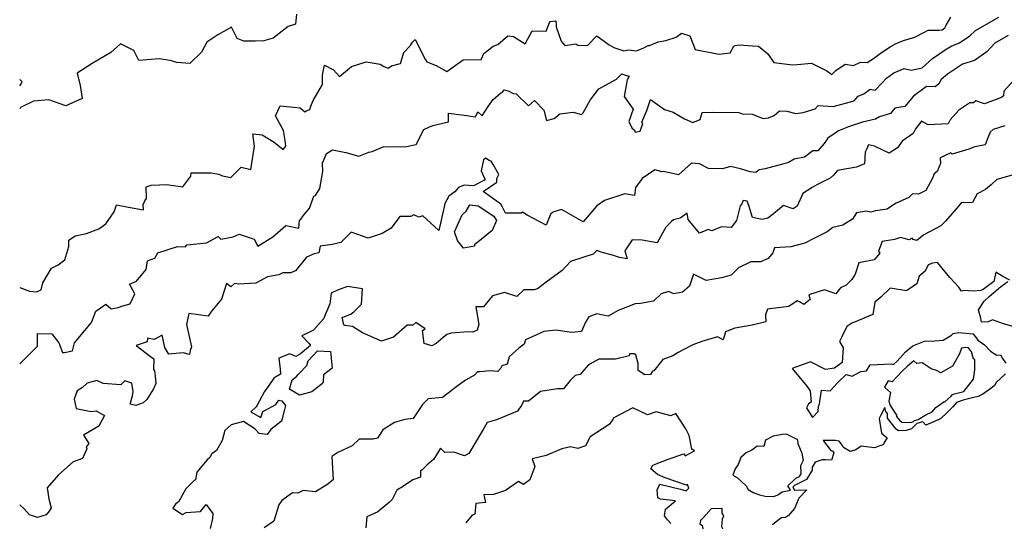
# Model space of a CAD drawing. Extents: x 2106028 to 2114230, y 2871231 to 2879433.
# Drawn here: x 2106028 to 2106676, y 2875125 to 2875454 of the extents above; entities that cross this region are included whole.
import ezdxf

# ---------------------------------------------------------------- set-up
doc = ezdxf.new("R2010")
doc.units = 0

msp = doc.modelspace()

# ---------------------------------------------------------------- linework, layer by layer
at = {"layer": 'Unknown_Line_Type', "color": 0}
for points in [[(2106210.07, 2875458.07, 3018), (2106209.52, 2875451.53, 3018), (2106204.52, 2875450.02, 3018), (2106194.74, 2875442.38, 3018), (2106188.6, 2875440.62, 3018), (2106182.83, 2875440.28, 3018), (2106175.52, 2875440.32, 3018), (2106171, 2875442.14, 3018), (2106167.21, 2875449.66, 3018), (2106158.43, 2875444.53, 3018), (2106151.11, 2875439.67, 3018), (2106147.63, 2875433.12, 3018), (2106139.98, 2875425.75, 3018), (2106131.28, 2875426.32, 3018), (2106126.91, 2875427.64, 3018), (2106119.72, 2875428.83, 3018), (2106106.31, 2875427.66, 3018), (2106103.11, 2875434.29, 3018), (2106094.22, 2875438.58, 3018), (2106088.02, 2875432.96, 3018), (2106075.6, 2875425.63, 3018), (2106065.79, 2875419.36, 3018), (2106067.73, 2875411.13, 3018), (2106069.01, 2875402.71, 3018), (2106058.42, 2875397.92, 3018), (2106047.27, 2875401.75, 3018), (2106037.06, 2875400.89, 3018), (2106028.87, 2875397.04, 3018), (2106028, 2875396.12, 3018)], [(2106028, 2875278.35, 3016), (2106034.41, 2875275.94, 3016), (2106039.06, 2875275.65, 3016), (2106042.1, 2875276.92, 3016), (2106043.28, 2875281.48, 3016), (2106048.87, 2875291.23, 3016), (2106053.2, 2875293.4, 3016), (2106057.59, 2875296.67, 3016), (2106060.27, 2875305.35, 3016), (2106060.3, 2875309.6, 3016), (2106064.53, 2875312.48, 3016), (2106071.87, 2875314.02, 3016), (2106080.15, 2875317.01, 3016), (2106084.7, 2875320.32, 3016), (2106090.19, 2875328.13, 3016), (2106091.57, 2875332.75, 3016), (2106099.64, 2875331.18, 3016), (2106109.54, 2875329.42, 3016), (2106109.15, 2875332.81, 3016), (2106110.31, 2875335.34, 3016), (2106111.45, 2875337.01, 3016), (2106111.24, 2875344.55, 3016), (2106114.45, 2875345.66, 3016), (2106119.87, 2875345.83, 3016), (2106124.58, 2875346.14, 3016), (2106135.3, 2875344.63, 3016), (2106138.49, 2875349.02, 3016), (2106140.6, 2875351.62, 3016), (2106140.87, 2875353.78, 3016), (2106153.73, 2875353.71, 3016), (2106158.96, 2875352.85, 3016), (2106161.3, 2875351.9, 3016), (2106166.89, 2875350.73, 3016), (2106173.64, 2875357.61, 3016), (2106180.01, 2875355.99, 3016), (2106182.45, 2875371.38, 3016), (2106181.36, 2875379.54, 3016), (2106187.56, 2875378.74, 3016), (2106195.28, 2875373.94, 3016), (2106201.4, 2875369.09, 3016), (2106203.05, 2875371.31, 3016), (2106202.62, 2875375.08, 3016), (2106201.56, 2875381.66, 3016), (2106196.19, 2875391.37, 3016), (2106199.38, 2875397.85, 3016), (2106212.51, 2875396.62, 3016), (2106215.65, 2875393.94, 3016), (2106216.48, 2875394.51, 3016), (2106218.93, 2875395.4, 3016), (2106219.45, 2875397.58, 3016), (2106221.01, 2875401.46, 3016), (2106227.18, 2875411.92, 3016), (2106227.21, 2875418.27, 3016), (2106228.52, 2875424.54, 3016), (2106234.4, 2875421.51, 3016), (2106238.36, 2875417.1, 3016), (2106246.28, 2875423.74, 3016), (2106255.95, 2875426.72, 3016), (2106265.1, 2875425.16, 3016), (2106267.56, 2875423.64, 3016), (2106270.28, 2875422.53, 3016), (2106272.5, 2875424.11, 3016), (2106278.41, 2875425.71, 3016), (2106280.68, 2875432.88, 3016), (2106285, 2875437.59, 3016), (2106286.43, 2875439.6, 3016), (2106288.19, 2875441.4, 3016), (2106289.29, 2875439.45, 3016), (2106291.24, 2875435.29, 3016), (2106294.65, 2875428.57, 3016), (2106295.8, 2875426.87, 3016), (2106301.87, 2875424.29, 3016), (2106309.04, 2875420.35, 3016), (2106312.9, 2875423.29, 3016), (2106319.72, 2875428.14, 3016), (2106331.66, 2875428.28, 3016), (2106331.8, 2875428.8, 3016), (2106333.33, 2875432.26, 3016), (2106339.46, 2875437.17, 3016), (2106342.51, 2875438.15, 3016), (2106349.05, 2875443.77, 3016), (2106352.88, 2875443.34, 3016), (2106360.51, 2875438.65, 3016), (2106365.02, 2875447.1, 3016), (2106374.32, 2875446.88, 3016), (2106376.46, 2875452.7, 3016), (2106376.89, 2875453.4, 3016), (2106380.6, 2875453.83, 3016), (2106380.93, 2875450.65, 3016), (2106380.9, 2875449.71, 3016), (2106384.07, 2875440.43, 3016), (2106386.67, 2875437.43, 3016), (2106393.74, 2875438.62, 3016), (2106395.04, 2875437.73, 3016), (2106401.53, 2875437.62, 3016), (2106407.52, 2875443.95, 3016), (2106415.67, 2875437.89, 3016), (2106418.89, 2875436.14, 3016), (2106425.39, 2875434.09, 3016), (2106428.49, 2875434.71, 3016), (2106433.78, 2875434.08, 3016), (2106438.5, 2875436.01, 3016), (2106441.39, 2875437.53, 3016), (2106442.2, 2875437.58, 3016), (2106447.99, 2875439.88, 3016), (2106452.95, 2875440.84, 3016), (2106459.77, 2875443.07, 3016), (2106463.38, 2875445.58, 3016), (2106468.83, 2875443.91, 3016), (2106472.4, 2875434.91, 3016), (2106487.83, 2875431.89, 3016), (2106495.42, 2875432.69, 3016), (2106497.78, 2875437.09, 3016), (2106498.6, 2875437.46, 3016), (2106501.19, 2875438.03, 3016), (2106510.11, 2875437.28, 3016), (2106514.01, 2875437.07, 3016), (2106519.94, 2875432.28, 3016), (2106524, 2875426.38, 3016), (2106536.4, 2875424.75, 3016), (2106539.36, 2875425, 3016), (2106548.87, 2875425.99, 3016), (2106558.95, 2875420.97, 3016), (2106562.11, 2875418.42, 3016), (2106564.81, 2875421.09, 3016), (2106571.05, 2875425.19, 3016), (2106576.43, 2875424.44, 3016), (2106581.14, 2875426.52, 3016), (2106585.52, 2875426.42, 3016), (2106589.68, 2875428.9, 3016), (2106594.79, 2875432.81, 3016), (2106600.49, 2875436.69, 3016), (2106603.98, 2875438.64, 3016), (2106609.35, 2875440.71, 3016), (2106616.74, 2875442.97, 3016), (2106622.63, 2875445.99, 3016), (2106625.5, 2875447.53, 3016), (2106632.6, 2875447.67, 3016), (2106634.83, 2875447.74, 3016), (2106636.61, 2875449.11, 3016), (2106637.38, 2875450.95, 3016), (2106640.55, 2875456.24, 3016)], [(2106028, 2875228.18, 3014), (2106031.49, 2875231.64, 3014), (2106039.8, 2875239.97, 3014), (2106039.72, 2875248.11, 3014), (2106049.13, 2875248.07, 3014), (2106053.65, 2875241.99, 3014), (2106056.15, 2875235.73, 3014), (2106057.47, 2875235.65, 3014), (2106062.79, 2875236.85, 3014), (2106064.14, 2875242.01, 3014), (2106075.29, 2875255.36, 3014), (2106077.98, 2875262.88, 3014), (2106084.71, 2875267.48, 3014), (2106088.08, 2875264.32, 3014), (2106092.67, 2875265.29, 3014), (2106095.85, 2875266.33, 3014), (2106100.7, 2875267.74, 3014), (2106103.8, 2875274.18, 3014), (2106100.21, 2875280.64, 3014), (2106104.84, 2875282.59, 3014), (2106111.24, 2875290.32, 3014), (2106112, 2875295.88, 3014), (2106116.86, 2875297.75, 3014), (2106118.97, 2875301.12, 3014), (2106131.76, 2875305.42, 3014), (2106136.96, 2875305.07, 3014), (2106137.98, 2875306.38, 3014), (2106150.96, 2875307.76, 3014), (2106158.51, 2875312.02, 3014), (2106160.23, 2875310.19, 3014), (2106168.46, 2875311.64, 3014), (2106172.41, 2875313.49, 3014), (2106182.17, 2875310.19, 3014), (2106184.61, 2875305.67, 3014), (2106194.54, 2875311.65, 3014), (2106203.1, 2875319.24, 3014), (2106211.58, 2875317.35, 3014), (2106212.11, 2875322.66, 3014), (2106212.92, 2875323.29, 3014), (2106214.56, 2875325.55, 3014), (2106218.71, 2875330.53, 3014), (2106221.48, 2875338.54, 3014), (2106222.61, 2875338.91, 3014), (2106225.33, 2875343.55, 3014), (2106227.35, 2875354.69, 3014), (2106227.22, 2875360.1, 3014), (2106229.7, 2875366.56, 3014), (2106233.69, 2875368.96, 3014), (2106242.57, 2875367.24, 3014), (2106251.05, 2875364.71, 3014), (2106257.69, 2875367.33, 3014), (2106259.94, 2875367.93, 3014), (2106267.08, 2875370.81, 3014), (2106276.21, 2875371.04, 3014), (2106281.29, 2875370.85, 3014), (2106288.78, 2875372.43, 3014), (2106293.78, 2875382.27, 3014), (2106297.14, 2875383.78, 3014), (2106299.8, 2875384.89, 3014), (2106310.05, 2875387.31, 3014), (2106310.07, 2875393.06, 3014), (2106320.35, 2875391.83, 3014), (2106327.9, 2875390.58, 3014), (2106329.44, 2875393.96, 3014), (2106332.21, 2875391.39, 3014), (2106335.75, 2875396.84, 3014), (2106339.31, 2875401.81, 3014), (2106344.27, 2875406.16, 3014), (2106345.54, 2875406.81, 3014), (2106346.58, 2875408.34, 3014), (2106349.27, 2875407.7, 3014), (2106352.6, 2875406.07, 3014), (2106354.66, 2875405.7, 3014), (2106362.6, 2875397.84, 3014), (2106366.56, 2875401.3, 3014), (2106372.72, 2875394.98, 3014), (2106374.6, 2875388.27, 3014), (2106379.62, 2875389.54, 3014), (2106383.28, 2875392.7, 3014), (2106392.01, 2875393.75, 3014), (2106397.44, 2875392.12, 3014), (2106398.7, 2875393.32, 3014), (2106402.19, 2875399.67, 3014), (2106403.28, 2875401.53, 3014), (2106408.84, 2875408.95, 3014), (2106420.57, 2875415.48, 3014), (2106423.96, 2875418.87, 3014), (2106426.46, 2875418, 3014), (2106428.87, 2875417.37, 3014), (2106427.62, 2875414.89, 3014), (2106425.6, 2875404.08, 3014), (2106431.53, 2875395.57, 3014), (2106428.69, 2875387.51, 3014), (2106430.56, 2875383.33, 3014), (2106432.29, 2875381.83, 3014), (2106432.92, 2875380.5, 3014), (2106436.03, 2875381.18, 3014), (2106437.82, 2875386.24, 3014), (2106437.31, 2875387.18, 3014), (2106440.58, 2875394.74, 3014), (2106442.98, 2875401.93, 3014), (2106450.51, 2875396.47, 3014), (2106452.2, 2875395.55, 3014), (2106457.76, 2875393.69, 3014), (2106465.18, 2875389.22, 3014), (2106470.68, 2875386.99, 3014), (2106475.6, 2875388.89, 3014), (2106477, 2875393.39, 3014), (2106483.58, 2875393.69, 3014), (2106501.05, 2875393.4, 3014), (2106503.17, 2875392.63, 3014), (2106509.82, 2875392.31, 3014), (2106517.02, 2875389.43, 3014), (2106520.61, 2875390.02, 3014), (2106524.36, 2875391.52, 3014), (2106527.8, 2875394.64, 3014), (2106532.58, 2875394.31, 3014), (2106538.51, 2875392.91, 3014), (2106543.25, 2875393.39, 3014), (2106551.14, 2875395.87, 3014), (2106553.19, 2875398.18, 3014), (2106563.09, 2875397.34, 3014), (2106576.8, 2875401.18, 3014), (2106579.54, 2875404.18, 3014), (2106583.3, 2875405.75, 3014), (2106587.5, 2875408.73, 3014), (2106590.73, 2875408.12, 3014), (2106595.31, 2875412.91, 3014), (2106598.12, 2875416.01, 3014), (2106603.05, 2875419.56, 3014), (2106609.81, 2875422.34, 3014), (2106614.4, 2875421.22, 3014), (2106621.58, 2875422.94, 3014), (2106628.49, 2875428.97, 3014), (2106637.31, 2875435.04, 3014), (2106641.14, 2875437.33, 3014), (2106646.17, 2875439.33, 3014), (2106652.95, 2875443.89, 3014), (2106656.77, 2875447.37, 3014), (2106663.9, 2875451.59, 3014), (2106672.01, 2875456.06, 3014)], [(2106678.23, 2875444.08, 3012), (2106669.34, 2875439.11, 3012), (2106664.1, 2875433.45, 3012), (2106655.94, 2875427.7, 3012), (2106648.07, 2875425.32, 3012), (2106638.27, 2875418.57, 3012), (2106634.11, 2875415.24, 3012), (2106632.58, 2875412.36, 3012), (2106630.15, 2875410.33, 3012), (2106624.46, 2875410.53, 3012), (2106615.96, 2875404.31, 3012), (2106610.22, 2875397.46, 3012), (2106603.58, 2875396.33, 3012), (2106600.82, 2875392.87, 3012), (2106593.51, 2875390.53, 3012), (2106590.82, 2875389, 3012), (2106582.32, 2875387.2, 3012), (2106573.23, 2875384.07, 3012), (2106566.61, 2875381.49, 3012), (2106559.58, 2875376.71, 3012), (2106557.25, 2875373.02, 3012), (2106553.02, 2875368.35, 3012), (2106549.71, 2875368.24, 3012), (2106544.29, 2875364.09, 3012), (2106537.42, 2875362.87, 3012), (2106533.71, 2875360.57, 3012), (2106530.62, 2875359.78, 3012), (2106518.33, 2875356.49, 3012), (2106514.44, 2875355.79, 3012), (2106512.16, 2875353.97, 3012), (2106508.4, 2875354.4, 3012), (2106502.14, 2875356.42, 3012), (2106495.46, 2875357.93, 3012), (2106490.25, 2875356.42, 3012), (2106481.09, 2875356.61, 3012), (2106475.08, 2875359.77, 3012), (2106469.99, 2875360.26, 3012), (2106461.34, 2875352.49, 3012), (2106456.61, 2875353.7, 3012), (2106451.3, 2875354.7, 3012), (2106450.49, 2875354.37, 3012), (2106445.77, 2875355.68, 3012), (2106437.4, 2875350.07, 3012), (2106433.13, 2875344.14, 3012), (2106432.29, 2875338.94, 3012), (2106426.11, 2875339.9, 3012), (2106412.58, 2875335.55, 3012), (2106407.6, 2875332.16, 3012), (2106398.64, 2875321.65, 3012), (2106386.31, 2875328.67, 3012), (2106384.29, 2875329.7, 3012), (2106379.38, 2875328.08, 3012), (2106377.27, 2875327.06, 3012), (2106374.37, 2875319.44, 3012), (2106361.75, 2875325.97, 3012), (2106358.81, 2875327.95, 3012), (2106357.81, 2875327.37, 3012), (2106347.49, 2875327.32, 3012), (2106345.64, 2875331.16, 3012), (2106344.52, 2875333.21, 3012), (2106332.86, 2875341.6, 3012), (2106341.79, 2875347.73, 3012), (2106341.91, 2875350.03, 3012), (2106343.26, 2875352.63, 3012), (2106339.33, 2875359.33, 3012), (2106338.09, 2875361.53, 3012), (2106336.89, 2875361.88, 3012), (2106334.37, 2875363.38, 3012), (2106333.02, 2875362.46, 3012), (2106331.62, 2875355.09, 3012), (2106334.27, 2875349.26, 3012), (2106326.52, 2875345.16, 3012), (2106320.43, 2875345.61, 3012), (2106316.6, 2875344.17, 3012), (2106314.29, 2875341.3, 3012), (2106310.25, 2875338.56, 3012), (2106307.75, 2875333.63, 3012), (2106307.17, 2875331.49, 3012), (2106303.63, 2875315.86, 3012), (2106293.17, 2875325.59, 3012), (2106290.5, 2875324.73, 3012), (2106287.16, 2875326.14, 3012), (2106285.2, 2875325, 3012), (2106277.97, 2875325.17, 3012), (2106272.27, 2875317.51, 3012), (2106266.45, 2875313.85, 3012), (2106257.28, 2875310.93, 3012), (2106246.08, 2875314.82, 3012), (2106239.32, 2875308.08, 3012), (2106233.57, 2875306.68, 3012), (2106225.67, 2875305.6, 3012), (2106224.8, 2875301.27, 3012), (2106221.68, 2875300.51, 3012), (2106216.6, 2875298.4, 3012), (2106209.52, 2875289.45, 3012), (2106208.76, 2875289.09, 3012), (2106206.45, 2875288.02, 3012), (2106200.98, 2875288.06, 3012), (2106198.53, 2875286.78, 3012), (2106190.93, 2875285.55, 3012), (2106183.26, 2875281.24, 3012), (2106172.19, 2875280.53, 3012), (2106169.28, 2875281.13, 3012), (2106166.99, 2875278.97, 3012), (2106164.06, 2875281.16, 3012), (2106160.77, 2875270.74, 3012), (2106154.08, 2875262.77, 3012), (2106151.99, 2875259.59, 3012), (2106139.15, 2875261.31, 3012), (2106137.8, 2875254.16, 3012), (2106140.95, 2875239.41, 3012), (2106140.24, 2875237.09, 3012), (2106139.7, 2875234.38, 3012), (2106135.53, 2875235.51, 3012), (2106126.19, 2875234.57, 3012), (2106125.73, 2875235.34, 3012), (2106123.54, 2875239.1, 3012), (2106121.62, 2875247.19, 3012), (2106116.47, 2875244.27, 3012), (2106112.04, 2875245.05, 3012), (2106111.84, 2875242.68, 3012), (2106104.54, 2875240.22, 3012), (2106114.03, 2875233.16, 3012), (2106116.25, 2875231.6, 3012), (2106115.97, 2875224.51, 3012), (2106116.58, 2875223.76, 3012), (2106117.11, 2875220.25, 3012), (2106117.6, 2875215.23, 3012), (2106116.02, 2875211.79, 3012), (2106111.53, 2875204.76, 3012), (2106109.24, 2875202.54, 3012), (2106104.39, 2875200.89, 3012), (2106101.6, 2875201.49, 3012), (2106100.57, 2875201.66, 3012), (2106102.24, 2875207.32, 3012), (2106102.64, 2875210.1, 3012), (2106101.78, 2875215.53, 3012), (2106097.09, 2875217.18, 3012), (2106094.43, 2875214.52, 3012), (2106082.92, 2875215.32, 3012), (2106078.81, 2875217.4, 3012), (2106072.43, 2875215.53, 3012), (2106069.4, 2875212.67, 3012), (2106065.72, 2875210.56, 3012), (2106063.9, 2875205.04, 3012), (2106065.24, 2875198.85, 3012), (2106074.92, 2875196.96, 3012), (2106078.29, 2875197.31, 3012), (2106083.85, 2875194.37, 3012), (2106081.96, 2875190.93, 3012), (2106080.16, 2875187.35, 3012), (2106069.98, 2875181.42, 3012), (2106073.43, 2875175.91, 3012), (2106071.79, 2875173.67, 3012), (2106072.2, 2875172.34, 3012), (2106069.26, 2875166.07, 3012), (2106063.19, 2875163.75, 3012), (2106053.51, 2875155.24, 3012), (2106046.14, 2875146.71, 3012), (2106047.18, 2875139.54, 3012), (2106048.67, 2875133.52, 3012), (2106047.45, 2875131.41, 3012), (2106045.45, 2875128.96, 3012), (2106039.65, 2875127.2, 3012), (2106034.44, 2875128.94, 3012), (2106030.93, 2875132.9, 3012), (2106028, 2875135.61, 3012)], [(2106028, 2875410.99, 3018), (2106029.01, 2875412.27, 3018), (2106029.64, 2875413.59, 3018), (2106028.4, 2875414.92, 3018), (2106028, 2875415.04, 3018)], [(2106682.3, 2875415.15, 3010), (2106675.43, 2875407.5, 3010), (2106675.19, 2875404.53, 3010), (2106673.85, 2875403.37, 3010), (2106662.56, 2875399.23, 3010), (2106656.87, 2875401.19, 3010), (2106655.42, 2875399.91, 3010), (2106653.07, 2875399.77, 3010), (2106645.82, 2875395, 3010), (2106639.94, 2875388.66, 3010), (2106638.75, 2875385.94, 3010), (2106625.63, 2875385.26, 3010), (2106621.19, 2875387.67, 3010), (2106617.18, 2875382.73, 3010), (2106615.66, 2875379.69, 3010), (2106608.56, 2875374.62, 3010), (2106605.45, 2875370.24, 3010), (2106599.82, 2875366.76, 3010), (2106590.2, 2875371.3, 3010), (2106586.41, 2875372.12, 3010), (2106584.98, 2875369.09, 3010), (2106584.02, 2875367.37, 3010), (2106583.59, 2875359.66, 3010), (2106578.5, 2875357.48, 3010), (2106572.03, 2875356.42, 3010), (2106566.03, 2875355.37, 3010), (2106563.3, 2875352.3, 3010), (2106561.01, 2875350.27, 3010), (2106552.3, 2875345.93, 3010), (2106549.35, 2875344.21, 3010), (2106543.13, 2875340.19, 3010), (2106539.46, 2875331.8, 3010), (2106536.82, 2875330.04, 3010), (2106530.44, 2875332.29, 3010), (2106523.8, 2875326.83, 3010), (2106520.18, 2875323.99, 3010), (2106516.38, 2875323.24, 3010), (2106510, 2875324.55, 3010), (2106507.69, 2875332.37, 3010), (2106506.59, 2875335.16, 3010), (2106503.95, 2875335.58, 3010), (2106502.94, 2875333.49, 3010), (2106501.88, 2875332.13, 3010), (2106499.48, 2875322.5, 3010), (2106496.09, 2875317.78, 3010), (2106489.66, 2875318.32, 3010), (2106483.32, 2875315.77, 3010), (2106480.82, 2875316.63, 3010), (2106475.09, 2875314.13, 3010), (2106467.74, 2875323.14, 3010), (2106467.05, 2875327.24, 3010), (2106462.51, 2875323.94, 3010), (2106457.96, 2875322.85, 3010), (2106456.68, 2875321.79, 3010), (2106452.96, 2875318.09, 3010), (2106447.28, 2875307.87, 3010), (2106437.35, 2875309.65, 3010), (2106430.79, 2875309.83, 3010), (2106426.04, 2875302.59, 3010), (2106427.67, 2875297.38, 3010), (2106422.58, 2875298.15, 3010), (2106418.62, 2875299.57, 3010), (2106410.4, 2875301.57, 3010), (2106407.59, 2875302.79, 3010), (2106405.25, 2875300.24, 3010), (2106399.16, 2875298.46, 3010), (2106390.31, 2875295.45, 3010), (2106384.83, 2875289.71, 3010), (2106374.21, 2875281.84, 3010), (2106368.6, 2875277.63, 3010), (2106366.14, 2875276.82, 3010), (2106359.63, 2875276.99, 3010), (2106355.03, 2875272.52, 3010), (2106346.81, 2875275.19, 3010), (2106342.98, 2875273.97, 3010), (2106338.97, 2875272.99, 3010), (2106333.07, 2875265.74, 3010), (2106327.93, 2875265.66, 3010), (2106329.92, 2875254.07, 3010), (2106328.97, 2875250.35, 3010), (2106326.08, 2875249.18, 3010), (2106323.1, 2875249.31, 3010), (2106311.9, 2875248.43, 3010), (2106308.96, 2875247.58, 3010), (2106306.56, 2875245.61, 3010), (2106301.97, 2875241.6, 3010), (2106299.16, 2875240, 3010), (2106294, 2875241.71, 3010), (2106292.88, 2875250.16, 3010), (2106294.77, 2875251.37, 3010), (2106288.51, 2875255.42, 3010), (2106286.53, 2875253.63, 3010), (2106282.87, 2875253.6, 3010), (2106273.85, 2875245.72, 3010), (2106266.03, 2875243.22, 3010), (2106253.38, 2875248.67, 3010), (2106246.99, 2875252.82, 3010), (2106242.16, 2875253.43, 3010), (2106241.24, 2875253.83, 3010), (2106240.19, 2875258.88, 3010), (2106241.51, 2875259.14, 3010), (2106246.13, 2875261.07, 3010), (2106247.87, 2875262.39, 3010), (2106252.82, 2875267.45, 3010), (2106253.58, 2875277.46, 3010), (2106243.66, 2875279.07, 3010), (2106237.08, 2875276.76, 3010), (2106232.86, 2875274.78, 3010), (2106232.09, 2875267.72, 3010), (2106227.91, 2875257.87, 3010), (2106221.17, 2875250.3, 3010), (2106213.68, 2875246.6, 3010), (2106218.34, 2875241.68, 3010), (2106219.19, 2875240.29, 3010), (2106212.7, 2875234.83, 3010), (2106209.56, 2875233.08, 3010), (2106205.61, 2875234.83, 3010), (2106198.53, 2875231.98, 3010), (2106199.4, 2875224.66, 3010), (2106199.51, 2875221.36, 3010), (2106195.19, 2875218.84, 3010), (2106191.82, 2875214.1, 3010), (2106189.08, 2875210.03, 3010), (2106184.3, 2875201.07, 3010), (2106183.55, 2875199.97, 3010), (2106179.95, 2875196.67, 3010), (2106186.51, 2875192.88, 3010), (2106187.9, 2875196.96, 3010), (2106189.21, 2875197.49, 3010), (2106196.45, 2875201.58, 3010), (2106198.41, 2875204.32, 3010), (2106200.34, 2875203.93, 3010), (2106202.73, 2875200.8, 3010), (2106202.22, 2875198.27, 3010), (2106200.18, 2875190.64, 3010), (2106193.16, 2875185.04, 3010), (2106190.74, 2875181.89, 3010), (2106185.5, 2875182.54, 3010), (2106182.72, 2875185.53, 3010), (2106175.19, 2875190.27, 3010), (2106167.06, 2875188.09, 3010), (2106162.94, 2875184.52, 3010), (2106161.16, 2875177.88, 3010), (2106157.5, 2875171.39, 3010), (2106154.34, 2875169.18, 3010), (2106153.12, 2875166.59, 3010), (2106151.23, 2875165.17, 3010), (2106144.61, 2875157.04, 3010), (2106143.62, 2875151.98, 3010), (2106142.76, 2875151.63, 3010), (2106137.28, 2875146.17, 3010), (2106132.6, 2875137.79, 3010), (2106130.47, 2875136.1, 3010), (2106128.63, 2875133.36, 3010), (2106135.18, 2875129.28, 3010), (2106137.51, 2875130.53, 3010), (2106147.02, 2875131.15, 3010), (2106150.67, 2875135.68, 3010), (2106154.97, 2875129.91, 3010), (2106154.86, 2875126.69, 3010), (2106153.22, 2875119.93, 3010)], [(2106676.09, 2875384.77, 3008), (2106668.3, 2875382.22, 3008), (2106666.36, 2875380.57, 3008), (2106664.81, 2875376.88, 3008), (2106662.95, 2875372.24, 3008), (2106656.23, 2875370.99, 3008), (2106652.25, 2875369.3, 3008), (2106641.24, 2875366.18, 3008), (2106640.39, 2875367.05, 3008), (2106633.36, 2875363.69, 3008), (2106633.75, 2875360.04, 3008), (2106631.55, 2875354.78, 3008), (2106629.5, 2875353.21, 3008), (2106628.31, 2875350.35, 3008), (2106624.05, 2875342.22, 3008), (2106619.19, 2875339.83, 3008), (2106615.22, 2875340.02, 3008), (2106612.92, 2875337.63, 3008), (2106604.09, 2875333.76, 3008), (2106598.7, 2875329.93, 3008), (2106590.94, 2875328.75, 3008), (2106587.95, 2875327.86, 3008), (2106584.94, 2875328.7, 3008), (2106578.42, 2875327.42, 3008), (2106575.89, 2875323.29, 3008), (2106569.47, 2875319.43, 3008), (2106562.92, 2875317.81, 3008), (2106559.11, 2875315, 3008), (2106548.56, 2875309.83, 3008), (2106546.27, 2875308.43, 3008), (2106544.52, 2875307.67, 3008), (2106535.31, 2875305.11, 3008), (2106524.44, 2875304.6, 3008), (2106523.47, 2875301.28, 3008), (2106520.31, 2875297.5, 3008), (2106515.17, 2875295.4, 3008), (2106508.93, 2875295.26, 3008), (2106500.83, 2875291.27, 3008), (2106495.88, 2875286.63, 3008), (2106489.64, 2875284.83, 3008), (2106479.58, 2875282.95, 3008), (2106471.15, 2875287.29, 3008), (2106468.5, 2875279.36, 3008), (2106463.92, 2875275.34, 3008), (2106458.19, 2875274.27, 3008), (2106454.68, 2875275.88, 3008), (2106449.96, 2875274.27, 3008), (2106444.95, 2875269.46, 3008), (2106436.34, 2875267.96, 3008), (2106432.83, 2875267.62, 3008), (2106421.56, 2875263.27, 3008), (2106415.04, 2875259.52, 3008), (2106409.68, 2875260.77, 3008), (2106407.7, 2875261.03, 3008), (2106402.31, 2875259.1, 3008), (2106400.16, 2875255.58, 3008), (2106397.51, 2875249.51, 3008), (2106391.22, 2875248.78, 3008), (2106380.56, 2875250.49, 3008), (2106372.83, 2875249.58, 3008), (2106365.06, 2875246, 3008), (2106360.78, 2875244.11, 3008), (2106359.86, 2875241.24, 3008), (2106356.23, 2875238.62, 3008), (2106349.91, 2875232.88, 3008), (2106348.55, 2875228.13, 3008), (2106345.08, 2875226.93, 3008), (2106344.36, 2875225.21, 3008), (2106342.52, 2875223.17, 3008), (2106337.21, 2875223.73, 3008), (2106330.97, 2875222.98, 3008), (2106329.14, 2875223.1, 3008), (2106327.13, 2875220.78, 3008), (2106321.14, 2875217.57, 3008), (2106315.63, 2875213.35, 3008), (2106306.04, 2875206.04, 3008), (2106296.77, 2875205.29, 3008), (2106293, 2875201.49, 3008), (2106286.88, 2875192.4, 3008), (2106281.3, 2875191.6, 3008), (2106274.43, 2875189.79, 3008), (2106266.84, 2875184.88, 3008), (2106263.29, 2875179.44, 3008), (2106260.61, 2875178.83, 3008), (2106251.32, 2875178.67, 3008), (2106246.65, 2875174.42, 3008), (2106237.27, 2875170.02, 3008), (2106233.35, 2875167.3, 3008), (2106234.29, 2875152.03, 3008), (2106230.11, 2875148.78, 3008), (2106222.6, 2875144.16, 3008), (2106214.45, 2875144.97, 3008), (2106210.88, 2875143.31, 3008), (2106207.41, 2875143.53, 3008), (2106200.37, 2875138.36, 3008), (2106198.35, 2875135.46, 3008), (2106195.13, 2875124.83, 3008), (2106188.89, 2875120.36, 3008)], [(2106682.44, 2875352.71, 3006), (2106670.66, 2875349.46, 3006), (2106667.29, 2875346.12, 3006), (2106663.17, 2875342.89, 3006), (2106657.84, 2875340.03, 3006), (2106654.69, 2875334.4, 3006), (2106651.77, 2875334.15, 3006), (2106647.52, 2875334.35, 3006), (2106645.54, 2875331.96, 3006), (2106637.07, 2875322.11, 3006), (2106633.81, 2875318.9, 3006), (2106622.68, 2875312.98, 3006), (2106618.15, 2875309.33, 3006), (2106615.61, 2875309.92, 3006), (2106615.13, 2875310.78, 3006), (2106613.05, 2875309.8, 3006), (2106607.36, 2875311.3, 3006), (2106603.34, 2875310, 3006), (2106595.28, 2875308.77, 3006), (2106592.88, 2875302.31, 3006), (2106593.72, 2875300.92, 3006), (2106590.08, 2875296.56, 3006), (2106580, 2875294.62, 3006), (2106577.53, 2875287.19, 3006), (2106575.41, 2875283.61, 3006), (2106571.65, 2875279.89, 3006), (2106567.84, 2875278.28, 3006), (2106564.79, 2875274.35, 3006), (2106557.3, 2875277.01, 3006), (2106547.08, 2875273.72, 3006), (2106547.85, 2875270.44, 3006), (2106543.74, 2875267.23, 3006), (2106540.87, 2875268.98, 3006), (2106539.34, 2875269.6, 3006), (2106533.91, 2875265.91, 3006), (2106519.78, 2875264.13, 3006), (2106518.5, 2875260.56, 3006), (2106518.89, 2875255.93, 3006), (2106509.73, 2875253.64, 3006), (2106498.3, 2875251.73, 3006), (2106492.19, 2875249.35, 3006), (2106490.72, 2875244.05, 3006), (2106487.03, 2875245.98, 3006), (2106476.64, 2875242.99, 3006), (2106470.76, 2875240.79, 3006), (2106464.78, 2875237.73, 3006), (2106461.05, 2875235.76, 3006), (2106457.62, 2875233.6, 3006), (2106451, 2875231.21, 3006), (2106445.22, 2875223.73, 3006), (2106444.17, 2875223.46, 3006), (2106443, 2875221.34, 3006), (2106439.19, 2875221.06, 3006), (2106434.83, 2875223.79, 3006), (2106434.86, 2875228.58, 3006), (2106433.33, 2875234.23, 3006), (2106432.18, 2875234.88, 3006), (2106429.21, 2875234.86, 3006), (2106428.81, 2875233.43, 3006), (2106419.99, 2875231.37, 3006), (2106415.61, 2875231.32, 3006), (2106409.03, 2875231.41, 3006), (2106402.1, 2875227.51, 3006), (2106399.1, 2875224.1, 3006), (2106396.61, 2875221.35, 3006), (2106393.34, 2875220.55, 3006), (2106390, 2875217.31, 3006), (2106385.63, 2875211.74, 3006), (2106381.83, 2875211.73, 3006), (2106370.49, 2875210.14, 3006), (2106362.69, 2875203.68, 3006), (2106359.35, 2875203.77, 3006), (2106358.19, 2875201.26, 3006), (2106355.34, 2875197.16, 3006), (2106341.61, 2875191.39, 3006), (2106335.41, 2875189.72, 3006), (2106332.81, 2875185.07, 3006), (2106323.5, 2875169.32, 3006), (2106320.68, 2875167.82, 3006), (2106313.66, 2875170.09, 3006), (2106307.65, 2875170.02, 3006), (2106304.9, 2875172.82, 3006), (2106300.38, 2875165.64, 3006), (2106295.83, 2875161.69, 3006), (2106292.63, 2875158.59, 3006), (2106291.59, 2875157.69, 3006), (2106291.74, 2875153.78, 3006), (2106286.55, 2875151.95, 3006), (2106279.84, 2875147.35, 3006), (2106276.1, 2875145.1, 3006), (2106273.02, 2875139.15, 3006), (2106271.22, 2875137.36, 3006), (2106263.56, 2875131.04, 3006), (2106256.27, 2875127.67, 3006), (2106255.78, 2875120.52, 3006)], [(2106341.56, 2875322.41, 3012), (2106338.71, 2875315.93, 3012), (2106331.86, 2875310.25, 3012), (2106327.21, 2875306.41, 3012), (2106327.12, 2875305.52, 3012), (2106319.91, 2875304.21, 3012), (2106316.05, 2875309.31, 3012), (2106314.09, 2875315.02, 3012), (2106318.97, 2875326.21, 3012), (2106321.64, 2875328.66, 3012), (2106324.16, 2875332.71, 3012), (2106329.52, 2875332.04, 3012), (2106339.83, 2875325.23, 3012), (2106341.56, 2875322.41, 3012)], [(2106679.21, 2875283.27, 3004), (2106674.57, 2875285.73, 3004), (2106670.03, 2875288.53, 3004), (2106669.75, 2875287.44, 3004), (2106668.78, 2875282.44, 3004), (2106661.82, 2875277.09, 3004), (2106660.15, 2875276.39, 3004), (2106655.22, 2875275.99, 3004), (2106648.99, 2875276.5, 3004), (2106647.4, 2875275.98, 3004), (2106645.79, 2875278.56, 3004), (2106639.79, 2875284.96, 3004), (2106631.63, 2875294.82, 3004), (2106628.32, 2875294.37, 3004), (2106625.53, 2875293.44, 3004), (2106623.65, 2875289.14, 3004), (2106619.71, 2875285.78, 3004), (2106618.12, 2875280.88, 3004), (2106611.32, 2875276.26, 3004), (2106600.61, 2875278.09, 3004), (2106594.4, 2875272.1, 3004), (2106590.49, 2875268.85, 3004), (2106589.11, 2875260.65, 3004), (2106577.16, 2875255.75, 3004), (2106575.28, 2875254.97, 3004), (2106572.08, 2875252.8, 3004), (2106568.71, 2875245.99, 3004), (2106567.22, 2875243.03, 3004), (2106569.71, 2875238.76, 3004), (2106569.04, 2875229.16, 3004), (2106563.92, 2875225.32, 3004), (2106558.14, 2875224.55, 3004), (2106548.06, 2875229.49, 3004), (2106536.11, 2875225.09, 3004), (2106545.7, 2875213.68, 3004), (2106547.85, 2875210.48, 3004), (2106548.5, 2875203.15, 3004), (2106546.93, 2875202.03, 3004), (2106545.57, 2875199.25, 3004), (2106549.56, 2875192.99, 3004), (2106553.17, 2875196.94, 3004), (2106553.35, 2875200.14, 3004), (2106554.08, 2875201.86, 3004), (2106555.36, 2875210.98, 3004), (2106561.17, 2875210.5, 3004), (2106566.05, 2875216.02, 3004), (2106571.6, 2875221.21, 3004), (2106575.63, 2875220.25, 3004), (2106581.25, 2875223.3, 3004), (2106585.1, 2875223.71, 3004), (2106587.37, 2875227.54, 3004), (2106601.36, 2875228.33, 3004), (2106602.74, 2875227.84, 3004), (2106605.12, 2875230, 3004), (2106610.7, 2875236.12, 3004), (2106615.43, 2875240.07, 3004), (2106623.05, 2875243.06, 3004), (2106629.93, 2875243.29, 3004), (2106635.33, 2875243.9, 3004), (2106640.88, 2875247.18, 3004), (2106641.95, 2875248.15, 3004), (2106645.49, 2875248.78, 3004), (2106655.14, 2875247.95, 3004), (2106658.25, 2875243.77, 3004), (2106662.72, 2875240.7, 3004), (2106666.46, 2875236.69, 3004), (2106670.83, 2875234.06, 3004), (2106673.06, 2875234.11, 3004), (2106674.55, 2875231.69, 3004), (2106676.54, 2875228.75, 3004)], [(2106684.53, 2875251.99, 3004), (2106675.18, 2875254.6, 3004), (2106667.82, 2875257.19, 3004), (2106664.95, 2875255.76, 3004), (2106660.71, 2875255.66, 3004), (2106660.14, 2875258.35, 3004), (2106659.4, 2875261.25, 3004), (2106658.67, 2875263.77, 3004), (2106662.33, 2875269.4, 3004), (2106665.78, 2875272.45, 3004), (2106673.1, 2875278.85, 3004), (2106678.05, 2875282.45, 3004)], [(2106207.27, 2875217.7, 3010), (2106209.83, 2875219.62, 3010), (2106211.21, 2875221.31, 3010), (2106211.75, 2875221.81, 3010), (2106216.97, 2875227.18, 3010), (2106217.67, 2875230.26, 3010), (2106223.82, 2875236.86, 3010), (2106232.33, 2875236.37, 3010), (2106233.61, 2875225.32, 3010), (2106227.93, 2875221.03, 3010), (2106227.6, 2875216.44, 3010), (2106227.07, 2875215.23, 3010), (2106220.09, 2875209.76, 3010), (2106212, 2875207.66, 3010), (2106205.57, 2875211.7, 3010), (2106207.27, 2875217.7, 3010)], [(2106641.48, 2875208.1, 3006), (2106642.9, 2875208.6, 3006), (2106649.09, 2875210.11, 3006), (2106655.32, 2875218.15, 3006), (2106656.24, 2875224.34, 3006), (2106656.2, 2875231, 3006), (2106655.3, 2875231.51, 3006), (2106654.02, 2875236.17, 3006), (2106652.04, 2875238.83, 3006), (2106650.14, 2875239, 3006), (2106647.56, 2875238.54, 3006), (2106646.1, 2875234.83, 3006), (2106641.53, 2875226.74, 3006), (2106633.97, 2875222.37, 3006), (2106631.05, 2875223.83, 3006), (2106627.61, 2875224.98, 3006), (2106626.22, 2875225.82, 3006), (2106621.7, 2875228.93, 3006), (2106618.04, 2875228.43, 3006), (2106616.15, 2875230.15, 3006), (2106612.01, 2875226.75, 3006), (2106608.38, 2875223.45, 3006), (2106601.86, 2875216.39, 3006), (2106599.16, 2875217.05, 3006), (2106596.75, 2875212.94, 3006), (2106600.69, 2875209.45, 3006), (2106599.66, 2875203.69, 3006), (2106600.54, 2875200.89, 3006), (2106604.69, 2875194.55, 3006), (2106604.74, 2875193.57, 3006), (2106606.66, 2875191.12, 3006), (2106608.19, 2875189.97, 3006), (2106614.01, 2875189.68, 3006), (2106615.94, 2875190.37, 3006), (2106616.62, 2875191.05, 3006), (2106619, 2875191.61, 3006), (2106623.97, 2875194.67, 3006), (2106628.17, 2875196.72, 3006), (2106630.57, 2875199.65, 3006), (2106635.96, 2875203.32, 3006), (2106636.54, 2875203.27, 3006), (2106640.69, 2875207.1, 3006), (2106641.48, 2875208.1, 3006)], [(2106676.35, 2875221.64, 3004), (2106670.37, 2875215.88, 3004), (2106669.1, 2875213.97, 3004), (2106666.83, 2875212.05, 3004), (2106661.6, 2875208.33, 3004), (2106658.36, 2875206.87, 3004), (2106654.7, 2875205.93, 3004), (2106648.61, 2875204.44, 3004), (2106644.3, 2875202.93, 3004), (2106641.89, 2875199.9, 3004), (2106637.77, 2875196.09, 3004), (2106633.8, 2875192.34, 3004), (2106629.8, 2875190.37, 3004), (2106624.13, 2875188.02, 3004), (2106622.07, 2875190.07, 3004), (2106618.08, 2875189.13, 3004), (2106614.56, 2875185.61, 3004), (2106611, 2875184.35, 3004), (2106606.11, 2875184.15, 3004), (2106604.61, 2875185.28, 3004), (2106598.9, 2875192.58, 3004), (2106598.75, 2875195.5, 3004), (2106597.79, 2875196.96, 3004), (2106596.98, 2875199.55, 3004), (2106594.47, 2875194.54, 3004), (2106593.25, 2875192.28, 3004), (2106594.95, 2875182.68, 3004), (2106598.5, 2875179.52, 3004), (2106596.59, 2875176.61, 3004), (2106596.12, 2875175.29, 3004), (2106590.29, 2875173.1, 3004), (2106581.6, 2875174.17, 3004), (2106578.08, 2875171.72, 3004), (2106574.21, 2875170.53, 3004), (2106569.79, 2875173.33, 3004), (2106569.15, 2875174.56, 3004), (2106567.12, 2875177.35, 3004), (2106564.6, 2875177.77, 3004), (2106556.45, 2875177.89, 3004), (2106561.44, 2875171.32, 3004), (2106562.86, 2875170.77, 3004), (2106563.54, 2875169.72, 3004), (2106561.98, 2875165.02, 3004), (2106557.94, 2875165.12, 3004), (2106555.93, 2875165.06, 3004), (2106551.14, 2875163.65, 3004), (2106549.21, 2875160.27, 3004), (2106549.34, 2875158.34, 3004), (2106545.62, 2875152.12, 3004), (2106538.03, 2875148.6, 3004), (2106537.82, 2875148.42, 3004), (2106536.52, 2875147.18, 3004), (2106537.68, 2875145.17, 3004), (2106545.76, 2875145.42, 3004), (2106540.6, 2875139.99, 3004), (2106537.74, 2875133.23, 3004), (2106533.67, 2875128.57, 3004), (2106531.72, 2875127.32, 3004), (2106529.16, 2875126.94, 3004), (2106526.76, 2875125.31, 3004), (2106523.23, 2875122.42, 3004)], [(2106456.28, 2875123.4, 3004), (2106454.13, 2875125.72, 3004), (2106452.2, 2875128.4, 3004), (2106452.73, 2875132.8, 3004), (2106459.36, 2875138.21, 3004), (2106449.54, 2875139.36, 3004), (2106447.75, 2875140.1, 3004), (2106447.28, 2875145.53, 3004), (2106449.09, 2875149.19, 3004), (2106462.65, 2875145.87, 3004), (2106466.34, 2875144.84, 3004), (2106468.1, 2875146.62, 3004), (2106467.34, 2875148.97, 3004), (2106466.62, 2875148.4, 3004), (2106452.65, 2875153.29, 3004), (2106447.63, 2875155.56, 3004), (2106443.22, 2875159.26, 3004), (2106444.48, 2875161.66, 3004), (2106454.5, 2875165.63, 3004), (2106464.89, 2875169.2, 3004), (2106465.82, 2875167.75, 3004), (2106471.88, 2875171.02, 3004), (2106470.05, 2875172.13, 3004), (2106468.35, 2875181.2, 3004), (2106466.25, 2875185.42, 3004), (2106459.69, 2875195.6, 3004), (2106456.32, 2875194.11, 3004), (2106446.67, 2875196.8, 3004), (2106440.99, 2875194.67, 3004), (2106431.21, 2875199.23, 3004), (2106418.41, 2875192.46, 3004), (2106418.11, 2875191.59, 3004), (2106415.66, 2875188.35, 3004), (2106403.34, 2875180.2, 3004), (2106400.12, 2875174.42, 3004), (2106395.22, 2875172.66, 3004), (2106390.25, 2875173.6, 3004), (2106384.51, 2875172.3, 3004), (2106374.26, 2875167.91, 3004), (2106365.17, 2875165.73, 3004), (2106366.74, 2875160.82, 3004), (2106363.58, 2875151.95, 3004), (2106359.33, 2875148.83, 3004), (2106356.11, 2875150.81, 3004), (2106347.49, 2875144.93, 3004), (2106339.73, 2875142.37, 3004), (2106333.37, 2875142.17, 3004), (2106334.47, 2875137.1, 3004), (2106327.95, 2875136.44, 3004), (2106327.3, 2875129.37, 3004), (2106325.53, 2875128.78, 3004), (2106321.45, 2875123.64, 3004)], [(2106498.57, 2875159.21, 3006), (2106497.05, 2875155.09, 3006), (2106500.11, 2875153.32, 3006), (2106505.92, 2875148.06, 3006), (2106507.23, 2875145.55, 3006), (2106510.47, 2875143.77, 3006), (2106514.63, 2875142.18, 3006), (2106518.43, 2875141.28, 3006), (2106524.03, 2875141.06, 3006), (2106526.62, 2875142.19, 3006), (2106529.6, 2875144.11, 3006), (2106534.95, 2875145.15, 3006), (2106533.3, 2875148.01, 3006), (2106537.84, 2875152.36, 3006), (2106538.56, 2875152.99, 3006), (2106540.94, 2875154.09, 3006), (2106542.1, 2875156.03, 3006), (2106541.74, 2875161.49, 3006), (2106543.67, 2875164.88, 3006), (2106542.73, 2875169.22, 3006), (2106540.1, 2875175.64, 3006), (2106539.8, 2875178.27, 3006), (2106532.37, 2875181.92, 3006), (2106529.42, 2875181.78, 3006), (2106523.7, 2875180.79, 3006), (2106518.63, 2875178.02, 3006), (2106517.46, 2875174, 3006), (2106513.06, 2875174.21, 3006), (2106509.6, 2875171.6, 3006), (2106505.77, 2875169.73, 3006), (2106502.43, 2875166.68, 3006), (2106500.63, 2875162.06, 3006), (2106498.57, 2875159.21, 3006)], [(2106469.96, 2875107.73, 3006), (2106474.81, 2875109.1, 3006), (2106479.58, 2875109.62, 3006), (2106482.54, 2875111.53, 3006), (2106486.81, 2875113.84, 3006), (2106488.52, 2875114.26, 3006), (2106491.6, 2875117.51, 3006), (2106489.83, 2875121.14, 3006), (2106490.35, 2875126.46, 3006), (2106491.07, 2875128.27, 3006), (2106490.01, 2875130.05, 3006), (2106490.09, 2875133.08, 3006), (2106482.86, 2875132.91, 3006), (2106477.79, 2875127.23, 3006), (2106475.74, 2875125.34, 3006), (2106475.47, 2875123.1, 3006), (2106476.85, 2875121.9, 3006), (2106478.49, 2875115.63, 3006), (2106477.13, 2875113.24, 3006), (2106472.67, 2875112.04, 3006), (2106469.06, 2875109.46, 3006), (2106469.96, 2875107.73, 3006)]]:
    msp.add_polyline3d(points, dxfattribs=at)

doc.saveas('drawing.dxf')
